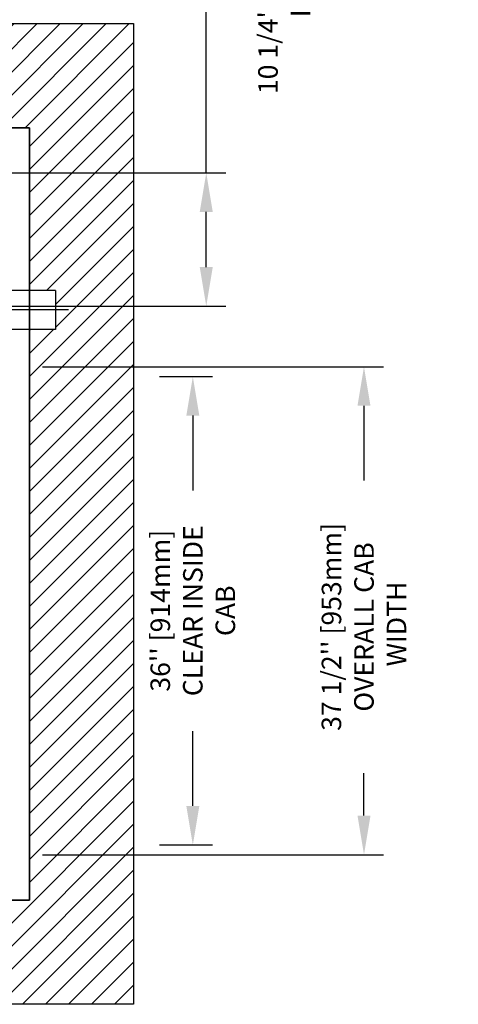
# Model space of a CAD drawing. Units: inches. Extents: x -1 to 417, y 4 to 299.
# Drawn here: x 274 to 308, y 165 to 241 of the extents above; entities that cross this region are included whole.
import ezdxf

# ---------------------------------------------------------------- set-up
doc = ezdxf.new("R2010")
doc.units = ezdxf.units.IN
doc.header["$MEASUREMENT"] = 0
doc.linetypes.add('CENTER', pattern=[2, 1.25, -0.25, 0.25, -0.25])
for name, color, linetype in [('CENTER', 2, 'CENTER'), ('CUTLINE', 6, 'Continuous'), ('DIM', 3, 'Continuous'), ('HATCH', 5, 'Continuous')]:
    doc.layers.add(name, color=color, linetype=linetype)
doc.styles.add('PLAN_STYLE', font='txt.shx', dxfattribs={"height": 1.5})
doc.dimstyles.new('METRIC_PL', dxfattribs={"dimtxt": 1.5, "dimasz": 3, "dimexe": 1.5, "dimexo": 1, "dimgap": 1, "dimtad": 0, "dimtih": 1, "dimtoh": 1, "dimdec": 4, "dimzin": 0, "dimdsep": 46, "dimlunit": 5, "dimtxsty": 'PLAN_STYLE', "dimcen": 0.09, "dimadec": 0, "dimazin": 0, "dimtfac": 1, "dimtdec": 4, "dimtofl": 0, "dimtmove": 0, "dimatfit": 3, "dimfxl": 1.5, "dimfrac": 2, "dimtolj": 1, "dimtzin": 0, "dimarcsym": 0})

# ---------------------------------------------------------------- blocks, each defined once
blk = doc.blocks.new('*D45')
at = {"layer": 'DEFPOINTS', "color": 0, "transparency": 16777216}
for p in [(283.652, 213.614), (283.652, 177.614), (287.212, 177.614)]:
    blk.add_point(p, dxfattribs=at)
at = {"layer": 'DIM', "color": 0, "lineweight": -2, "transparency": 16777216}
for p, q in [((284.652, 213.614), (288.712, 213.614)), ((287.212, 210.614), (287.212, 204.864)), ((287.212, 180.614), (287.212, 186.364)), ((284.652, 177.614), (288.712, 177.614))]:
    blk.add_line(p, q, dxfattribs=at)
at = {"layer": 'DIM', "color": 0, "transparency": 16777216}
for points in [[(286.712, 210.614), (287.712, 210.614), (287.212, 213.614)], [(286.712, 180.614), (287.712, 180.614), (287.212, 177.614)]]:
    blk.add_solid(points, dxfattribs=at)
at = {"layer": 'DIM', "color": 0, "transparency": 16777216, "insert": (287.212, 195.614), "char_height": 1.5, "attachment_point": 5, "rotation": 89.95437, "style": 'PLAN_STYLE'}
blk.add_mtext("\\A1;36'' [914mm]\\PCLEAR INSIDE\\PCAB", dxfattribs=at)
blk = doc.blocks.new('*D43')
at = {"layer": 'DEFPOINTS', "color": 0, "transparency": 16777216}
for p in [(274.652, 214.363), (274.652, 176.863), (300.37, 176.863)]:
    blk.add_point(p, dxfattribs=at)
at = {"layer": 'DIM', "color": 0, "lineweight": -2, "transparency": 16777216}
for p, q in [((275.652, 214.363), (301.87, 214.363)), ((300.37, 211.363), (300.37, 205.619)), ((300.37, 179.863), (300.37, 183.119)), ((275.652, 176.863), (301.87, 176.863))]:
    blk.add_line(p, q, dxfattribs=at)
at = {"layer": 'DIM', "color": 0, "transparency": 16777216}
for points in [[(299.87, 211.363), (300.87, 211.363), (300.37, 214.363)], [(299.87, 179.863), (300.87, 179.863), (300.37, 176.863)]]:
    blk.add_solid(points, dxfattribs=at)
at = {"layer": 'DIM', "color": 0, "transparency": 16777216, "insert": (300.37, 194.369), "char_height": 1.5, "attachment_point": 5, "rotation": 89.95437, "style": 'PLAN_STYLE'}
blk.add_mtext("\\A1;37 1/2'' [953mm]\\POVERALL CAB\\P WIDTH", dxfattribs=at)
blk = doc.blocks.new('*D53')
at = {"layer": 'DEFPOINTS', "color": 0, "linetype": 'ByBlock', "transparency": 16777216}
for p in [(263.897, 229.273), (263.897, 219.023), (288.245, 219.023)]:
    blk.add_point(p, dxfattribs=at)
at = {"layer": 'DIM', "color": 0, "linetype": 'ByBlock', "lineweight": -2, "transparency": 16777216}
for p, q in [((288.245, 229.273), (288.245, 243.314)), ((288.245, 243.314), (291.245, 243.314)), ((264.897, 229.273), (289.745, 229.273)), ((288.245, 222.023), (288.245, 226.273)), ((264.897, 219.023), (289.745, 219.023))]:
    blk.add_line(p, q, dxfattribs=at)
at = {"layer": 'DIM', "color": 0, "linetype": 'ByBlock', "transparency": 16777216}
for points in [[(287.745, 226.273), (288.745, 226.273), (288.245, 229.273)], [(287.745, 222.023), (288.745, 222.023), (288.245, 219.023)]]:
    blk.add_solid(points, dxfattribs=at)
at = {"layer": 'DIM', "color": 0, "linetype": 'ByBlock', "transparency": 16777216, "insert": (294.245, 243.314), "char_height": 1.5, "attachment_point": 5, "rotation": 89.95437, "style": 'PLAN_STYLE'}
blk.add_mtext("\\A1;10 1/4'' [260mm] \\PDBG", dxfattribs=at)

msp = doc.modelspace()

# ---------------------------------------------------------------- hatches: boundary and pattern name
at = {"layer": 'HATCH'}
h = msp.add_hatch(dxfattribs=at)
h.set_pattern_fill('ANSI31', color=256, scale=10, style=0)
h.set_pattern_definition([(45, (-0.0553, 4.3228), (-0.8838835, 0.8838835), [])])
h.paths.add_polyline_path([(249.65185, 240.73769), (211.65185, 240.73769), (211.65185, 218.73769), (217.65185, 218.73769), (217.65185, 220.23769), (219.65185, 220.23769), (219.65185, 232.73769), (249.65185, 232.73769)], flags=17)
h.paths.add_polyline_path([(282.65185, 240.73769), (249.65185, 240.73769), (249.65185, 232.73769), (273.15185, 232.73769), (274.65185, 232.73769), (274.65185, 220.23769), (276.64945, 220.23769), (276.64945, 217.23769), (274.65185, 217.23769), (274.65185, 173.36269), (219.65185, 173.36269), (219.65185, 175.9851), (211.65185, 175.9851), (211.65185, 165.36269), (282.65185, 165.36269)])
h.paths.add_polyline_path([(219.65185, 217.23769), (217.65185, 217.23769), (217.65185, 218.73769), (211.65185, 218.73769), (211.65185, 215.23509), (219.65185, 215.23509)], flags=16)

# ---------------------------------------------------------------- linework, layer by layer
at = {"linetype": 'ByBlock'}
for p, q in [((276.64945, 220.23769), (217.65185, 220.23769)), ((276.64945, 220.23769), (276.64945, 217.23769)), ((276.64945, 217.23769), (217.65185, 217.23769))]:
    msp.add_line(p, q, dxfattribs=at)
for points in [[(211.65185, 240.73769), (282.65185, 240.73769), (282.65185, 165.36269), (211.65185, 165.36269)], [(219.65185, 232.73769), (274.65185, 232.73769), (274.65185, 173.36269), (219.65185, 173.36269)]]:
    msp.add_lwpolyline(points, close=True)
at = {"layer": 'CENTER', "linetype": 'ByBlock'}
msp.add_line((277.64945, 218.73769), (210.49384, 218.73769), dxfattribs=at)
at = {"layer": 'CUTLINE'}
msp.add_lwpolyline([(211.65185, 215.23509), (211.65185, 240.73769), (282.65185, 240.73769), (282.65185, 165.36269), (211.65185, 165.36269), (211.65185, 175.9851), (219.65185, 175.9851), (219.65185, 173.36269), (274.65185, 173.36269), (274.65185, 232.73769), (219.65185, 232.73769), (219.65185, 215.23509)], close=True, dxfattribs=at)
msp.add_lwpolyline([(211.65185, 215.23509), (211.65185, 240.73769), (282.65185, 240.73769), (282.65185, 165.36269), (211.65185, 165.36269), (211.65185, 175.9851), (219.65185, 175.9851), (219.65185, 173.36269), (274.65185, 173.36269), (274.65185, 232.73769), (219.65185, 232.73769), (219.65185, 215.23509)], close=True, dxfattribs=at)

# ---------------------------------------------------------------- dimensions: what is measured, and where the dimension line sits
at = {"layer": 'DIM', "linetype": 'ByBlock'}
dim = msp.add_linear_dim(base=(288.24496, 219.02273), p1=(263.89685, 229.27273), p2=(263.89685, 219.02273), angle=90, text='<> \\PDBG', dimstyle='METRIC_PL', override={"dimpost": "''"}, dxfattribs=at)
dim.commit()
dim.dimension.update_dxf_attribs({"geometry": '*D53', "text_midpoint": (294.24496, 243.31431), "dimtype": 160, "text_rotation": 89.9543738})
at = {"layer": 'DIM'}
for base, p1, p2, text, picture, middle in [((300.37036, 176.86269), (274.65185, 214.36269), (274.65185, 176.86269), '<>\\POVERALL CAB\\P WIDTH', '*D43', (300.37036, 194.36921)), ((287.21162, 177.61383), (283.65203, 213.61383), (283.65203, 177.61383), '<>\\PCLEAR INSIDE\\PCAB', '*D45', (287.21162, 195.61383))]:
    dim = msp.add_linear_dim(base=base, p1=p1, p2=p2, angle=270, text=text, dimstyle='METRIC_PL', override={"dimpost": "''"}, dxfattribs=at)
    dim.commit()
    dim.dimension.update_dxf_attribs({"geometry": picture, "text_midpoint": middle, "dimtype": 161, "text_rotation": 89.9543738})

doc.saveas('drawing.dxf')
